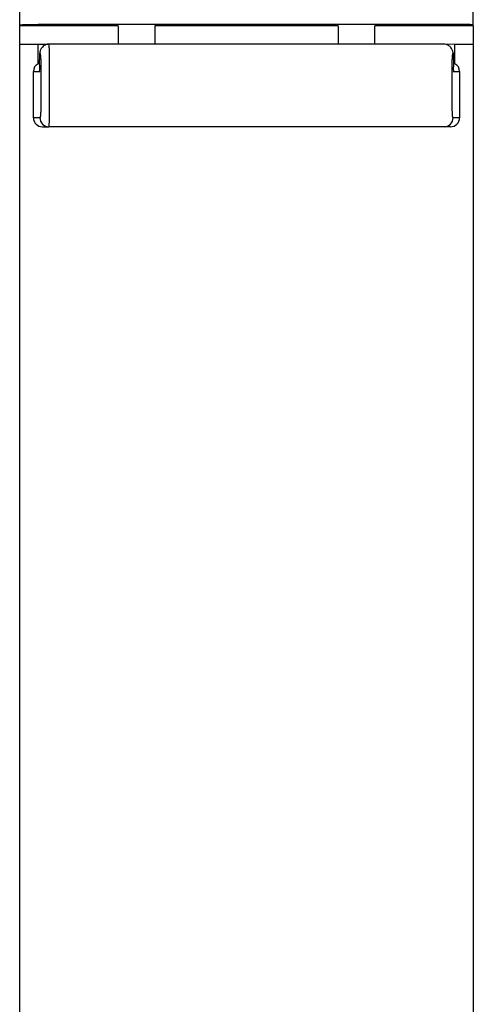
# Model space of a CAD drawing. Extents: x -114 to 1075, y 380 to 1221.
# Drawn here: x 352 to 377, y 846 to 899 of the extents above; entities that cross this region are included whole.
import ezdxf

# ---------------------------------------------------------------- set-up
doc = ezdxf.new("R2010")
doc.units = 0
doc.header["$LTSCALE"] = 32.67
doc.header["$MEASUREMENT"] = 0
doc.layers.add('10000_FRONT', color=7, linetype='CONTINUOUS')

msp = doc.modelspace()

# ---------------------------------------------------------------- linework, layer by layer
at = {"layer": '10000_FRONT'}
for p, q in [((352.098, 898.91), (352.098, 1091.501)), ((376.848, 898.91), (376.848, 1091.501)), ((352.098, 898.854), (352.098, 898.91)), ((357.473, 898.854), (352.098, 898.854)), ((352.098, 897.845), (352.098, 898.854)), ((375.848, 898.927), (353.098, 898.927)), ((357.473, 898.854), (357.473, 897.854)), ((369.473, 898.854), (359.473, 898.854)), ((359.473, 898.854), (359.473, 897.854)), ((369.473, 898.854), (369.473, 897.854)), ((376.848, 898.854), (371.473, 898.854)), ((371.473, 897.854), (371.473, 898.854)), ((376.848, 898.853), (376.848, 898.91)), ((376.848, 898.853), (376.848, 897.845)), ((352.098, 805.198), (352.098, 897.845)), ((353.098, 897.845), (352.098, 897.845)), ((353.631, 897.845), (353.098, 897.845)), ((353.098, 896.79), (353.098, 897.845)), ((375.208, 897.851), (353.642, 897.854)), ((375.848, 897.845), (375.208, 897.851)), ((376.848, 897.845), (375.848, 897.845)), ((375.848, 896.79), (375.848, 897.845)), ((376.848, 897.845), (376.848, 805.198)), ((352.848, 893.844), (352.848, 896.364)), ((352.848, 896.364), (353.189, 896.364)), ((353.246, 896.854), (353.246, 894.354)), ((353.734, 894.354), (353.734, 896.854)), ((375.699, 894.354), (375.699, 896.854)), ((375.756, 896.364), (376.098, 896.364)), ((376.098, 896.364), (376.098, 893.844)), ((353.201, 893.844), (352.848, 893.844)), ((376.098, 893.844), (375.744, 893.844)), ((353.34, 893.354), (353.69, 893.354)), ((375.256, 893.354), (353.69, 893.354)), ((375.606, 893.354), (375.256, 893.354))]:
    msp.add_line(p, q, dxfattribs=at)
at = {"layer": '10000_FRONT', "flags": 128}
for points in [[(353.19, 897.343), (353.197, 897.361), (353.21, 897.355), (353.221, 897.31), (353.221, 897.31), (353.232, 897.225), (353.24, 897.109), (353.245, 896.986), (353.246, 896.854)], [(353.189, 896.364), (353.177, 896.429)]]:
    msp.add_lwpolyline(points, dxfattribs=at)
at = {"layer": '10000_FRONT'}
for centre, radius, start, end in [((375.608, 896.363), 0.49, 0.0422, 60.6939), ((353.691, 893.843), 0.489, 179.8908, 269.8905), ((375.255, 893.843), 0.489, 270.1138, 0.1049)]:
    msp.add_arc(centre, radius, start, end, dxfattribs=at)
for centre, major_axis, start_param, end_param in [((353.34, 896.364), (0.492, 0), 2.08488, 3.141593), ((353.34, 893.844), (-0.492, 0), 0, 1.570796), ((375.606, 893.844), (-0.492, 0), 1.570796, 3.141593)]:
    msp.add_ellipse(centre, major_axis=major_axis, ratio=0.996195, start_param=start_param, end_param=end_param, dxfattribs=at)
for points, knots in [([(352.098, 898.91), (352.104, 898.911), (352.115, 898.914), (352.199, 898.917), (352.318, 898.92), (352.504, 898.923), (352.768, 898.926), (352.994, 898.927), (353.098, 898.927)], [0, 0, 0, 0, 0.155021, 0.301536, 0.43953, 0.569004, 0.801391, 1, 1, 1, 1]), ([(376.848, 898.91), (376.834, 898.912), (376.814, 898.915), (376.689, 898.919), (376.56, 898.922), (376.401, 898.924), (376.168, 898.926), (375.974, 898.927), (375.848, 898.927)], [0, 0, 0, 0, 0.239461, 0.369574, 0.500024, 0.630129, 0.760574, 1, 1, 1, 1]), ([(353.694, 897.854), (353.645, 897.85), (353.55, 897.842), (353.428, 897.783), (353.336, 897.707), (353.276, 897.628), (353.214, 897.51), (353.194, 897.393), (353.178, 897.222), (353.171, 897.044), (353.169, 896.871), (353.171, 896.686), (353.176, 896.576), (353.177, 896.429)], [0, 0, 0, 0, 0.083385, 0.162054, 0.231924, 0.291249, 0.340663, 0.477877, 0.614868, 0.699999, 0.796402, 0.904199, 1, 1, 1, 1]), ([(353.734, 896.854), (353.734, 896.981), (353.733, 897.175), (353.727, 897.407), (353.72, 897.598), (353.711, 897.744), (353.7, 897.837), (353.693, 897.848), (353.69, 897.854)], [0, 0, 0, 0, 0.242358, 0.36922, 0.499513, 0.709481, 0.844776, 1, 1, 1, 1]), ([(375.77, 896.44), (375.772, 896.527), (375.777, 896.594), (375.781, 896.721), (375.783, 896.867), (375.782, 897.033), (375.774, 897.261), (375.742, 897.485), (375.626, 897.674), (375.519, 897.776), (375.374, 897.849), (375.264, 897.851), (375.208, 897.851)], [0, 0, 0, 0, 0.043441, 0.131472, 0.211382, 0.28352, 0.405202, 0.626951, 0.704872, 0.79517, 0.89537, 1, 1, 1, 1]), ([(375.699, 896.854), (375.7, 896.901), (375.7, 896.995), (375.706, 897.125), (375.714, 897.236), (375.724, 897.315), (375.736, 897.362), (375.748, 897.368), (375.757, 897.346), (375.761, 897.327), (375.761, 897.326)], [0, 0, 0, 0, 0.0625064, 0.1249225, 0.1872701, 0.2499351, 0.3123435, 0.3750245, 0.4374608, 0.4423563, 0.4423563, 0.4423563, 0.4423563]), ([(375.77, 896.44), (375.77, 896.433), (375.765, 896.401), (375.76, 896.38), (375.756, 896.364)], [0.92139074, 0.92139074, 0.92139074, 0.92139074, 0.93722341, 1, 1, 1, 1]), ([(353.246, 894.354), (353.245, 894.288), (353.245, 894.189), (353.239, 894.07), (353.235, 894.019), (353.233, 893.993)], [0, 0, 0, 0, 0.487477, 0.74273, 1, 1, 1, 1]), ([(353.69, 893.354), (353.693, 893.359), (353.7, 893.37), (353.711, 893.463), (353.72, 893.609), (353.727, 893.799), (353.733, 894.032), (353.734, 894.226), (353.734, 894.354)], [0, 0, 0, 0, 0.15504, 0.290183, 0.49994, 0.630416, 0.757431, 1, 1, 1, 1]), ([(375.744, 893.844), (375.738, 893.851), (375.727, 893.866), (375.712, 893.984), (375.702, 894.153), (375.7, 894.287), (375.699, 894.354)], [0, 0, 0, 0, 0.2502, 0.500238, 0.750135, 1, 1, 1, 1]), ([(353.233, 893.993), (353.229, 893.957), (353.223, 893.897), (353.212, 893.851), (353.205, 893.846), (353.201, 893.844)], [0, 0, 0, 0, 0.42084, 0.709958, 1, 1, 1, 1])]:
    msp.add_open_spline(points, degree=3, knots=knots, dxfattribs=at)

doc.saveas('drawing.dxf')
